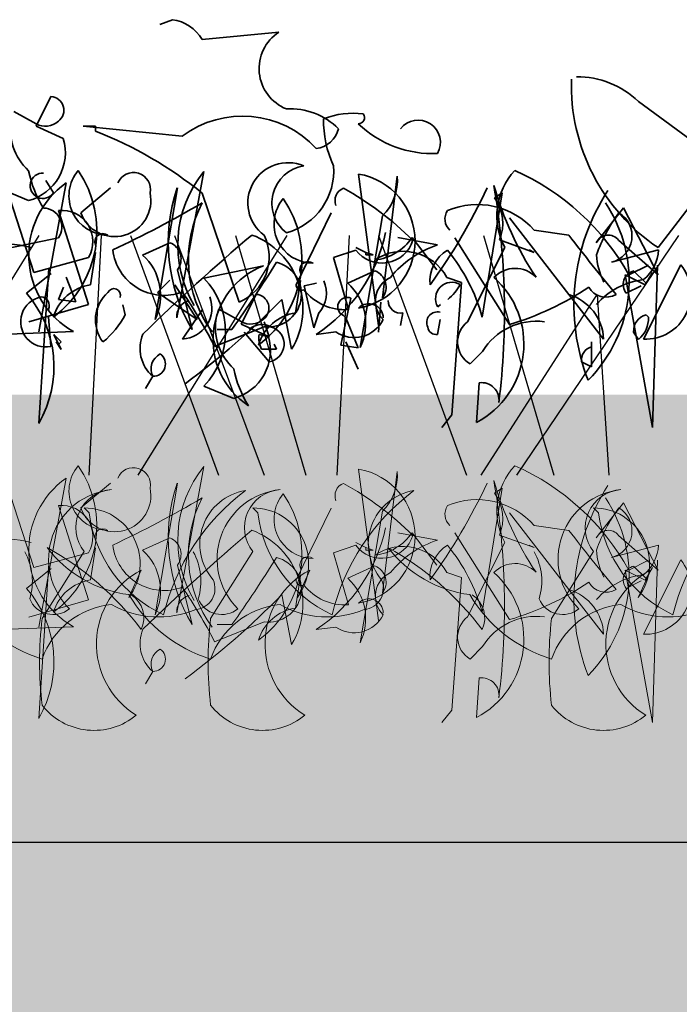
# Model space of a CAD drawing. Units: millimetres. Extents: x 28211 to 30796, y -2391 to -524.
# Drawn here: x 30470 to 30514, y -1692 to -1626 of the extents above; entities that cross this region are included whole.
import ezdxf

# ---------------------------------------------------------------- set-up
doc = ezdxf.new("R2010")
doc.units = ezdxf.units.MM
doc.header["$MEASUREMENT"] = 0
doc.layers.add('1', color=7, linetype='Continuous')
doc.layers.add('APP_plants', color=7, linetype='Continuous')

# ---------------------------------------------------------------- blocks, each defined once
blk = doc.blocks.new('Sedum 30mm')
at = {"layer": '1', "linetype": 'Continuous', "lineweight": 15}
h = blk.add_hatch(dxfattribs=at)
h.set_pattern_fill('AR-CONC', color=18, scale=0.25, style=0)
h.set_pattern_definition([(50, (0, 100), (1.793150457, -0.15688034), [0.1875, -2.0625]), (355, (0, 100), (-0.34687833, 1.880480334), [0.15, -1.65]), (100.4514, (0.1494, 99.987), (1.446273454, 1.723598855), [0.159350475, -1.75285528]), (46.1842, (0, 100.5), (2.66810262, -0.41379754), [0.28125, -3.09375]), (96.6356, (0.2223, 100.4655), (2.33665676, 2.43529468), [0.23902572, -2.6292825]), (351.1842, (0, 100.5), (2.33665486, 2.4352965), [0.225, -2.475]), (21, (0.25, 100.375), (1.49226763, -1.006547227), [0.1875, -2.0625]), (326, (0.25, 100.375), (0.60828833, 1.81287511), [0.15, -1.65]), (71.4514, (0.3744, 100.2911), (2.10055657, 0.80632624), [0.159350475, -1.75285528]), (37.5, (0, 100), (0.030399638, 0.832234635), [0, -1.63, 0, -1.675, 0, -1.65625]), (7.5, (0, 100), (0.657673844, 0.98602928), [0, -0.955, 0, -1.5925, 0, -0.63125]), (327.5, (-0.5575, 100), (1.33455609, -0.056387179), [0, -0.625, 0, -1.95, 0, -2.5875]), (317.5, (-0.8075, 100), (1.457965423, 0.250262456), [0, -0.8125, 0, -1.295, 0, -1.8375])])
edge = h.paths.add_edge_path()
edge.add_line((40705.191, -4981.522), (41087.08, -4981.522))
edge.add_line((40705.191, -5011.522), (40705.191, -4981.522))
edge.add_line((41087.08, -5011.522), (40705.191, -5011.522))
edge.add_line((41087.08, -4981.522), (41087.08, -5011.522))
blk = doc.blocks.new('Sedum geotex')
at = {"layer": '1', "color": 16, "linetype": 'Continuous', "lineweight": 15}
blk.add_line((23609.345, 8707.542), (23991.233, 8707.542), dxfattribs=at)
at = {"layer": 'APP_plants', "color": 62, "lineweight": 35}
for p, q in [((23800.207, 8762.697), (23799.376, 8762.364)), ((23807.353, 8761.866), (23802.202, 8761.367)), ((23792.064, 8757.545), (23791.067, 8755.551)), ((23831.45, 8757.213), (23837.1, 8753.058)), ((23789.572, 8756.548), (23791.067, 8755.717)), ((23791.067, 8755.551), (23792.895, 8754.72)), ((23795.056, 8755.551), (23794.225, 8755.551)), ((23794.225, 8755.551), (23800.872, 8754.886)), ((23795.056, 8755.218), (23795.056, 8755.551)), ((23800.496, 8742.702), (23802.324, 8752.523)), ((23837.1, 8753.058), (23832.779, 8747.408)), ((23792.231, 8751.08), (23791.732, 8751.911)), ((23814.289, 8744.032), (23815.287, 8752.191)), ((23875.821, 8752.347), (23877.15, 8742.194)), ((23790.569, 8750.565), (23788.574, 8751.396)), ((23794.059, 8749.75), (23796.053, 8751.412)), ((23854.051, 8745.746), (23852.223, 8751.412)), ((23856.211, 8751.745), (23854.383, 8741.757)), ((23804.694, 8743.752), (23802.202, 8751.064)), ((23820.98, 8742.755), (23822.31, 8751.08)), ((23822.31, 8751.08), (23821.811, 8750.748)), ((23830.453, 8750.083), (23828.625, 8747.74)), ((23832.779, 8745.58), (23830.453, 8750.083)), ((23857.707, 8743.585), (23855.713, 8749.9)), ((23808.516, 8744.915), (23810.843, 8749.734)), ((23814.289, 8749.532), (23812.794, 8740.708)), ((23822.808, 8749.418), (23826.797, 8744.266)), ((23824.47, 8748.571), (23826.797, 8748.239)), ((23788.574, 8747.241), (23792.563, 8748.072)), ((23815.33, 8748.089), (23817.989, 8747.59)), ((23822.808, 8742.256), (23819.152, 8748.072)), ((23822.144, 8747.922), (23824.47, 8747.092)), ((23830.12, 8747.906), (23832.779, 8745.58)), ((23881.074, 8745.91), (23879.412, 8748.087)), ((23812.505, 8747.241), (23811.009, 8746.743)), ((23813.17, 8747.092), (23812.505, 8747.424)), ((23824.47, 8747.092), (23824.138, 8747.258)), ((23883.133, 8742.438), (23885.626, 8747.424)), ((23892.772, 8746.427), (23895.929, 8747.258)), ((23794.723, 8744.915), (23795.056, 8747.075)), ((23811.009, 8746.743), (23812.006, 8743.253)), ((23813.17, 8747.092), (23813.668, 8746.925)), ((23813.17, 8746.925), (23813.17, 8747.092)), ((23813.668, 8746.925), (23813.17, 8746.925)), ((23857.707, 8746.743), (23854.051, 8745.746)), ((23802.324, 8745.361), (23806.313, 8746.192)), ((23855.048, 8746.016), (23854.383, 8735.625)), ((23893.935, 8745.58), (23895.264, 8746.244)), ((23897.425, 8746.261), (23894.932, 8741.275)), ((23895.864, 8746.243), (23895.531, 8735.353)), ((23800.041, 8745.237), (23799.21, 8744.406)), ((23811.963, 8745.029), (23813.791, 8745.86)), ((23853.552, 8744.354), (23855.214, 8745.684)), ((23856.211, 8745.43), (23856.876, 8743.768)), ((23881.738, 8745.412), (23882.735, 8745.079)), ((23893.703, 8745.578), (23895.033, 8744.913)), ((23895.531, 8735.353), (23893.703, 8745.578)), ((23895.098, 8745.019), (23894.267, 8745.85)), ((23895.033, 8744.913), (23895.531, 8745.744)), ((23801.869, 8742.578), (23800.374, 8744.905)), ((23808.473, 8743.035), (23808.805, 8745.195)), ((23855.713, 8743.934), (23856.045, 8744.765)), ((23872.165, 8744.853), (23872.996, 8745.019)), ((23872.83, 8742.028), (23872.165, 8744.853)), ((23882.735, 8745.079), (23882.071, 8736.184)), ((23893.769, 8744.354), (23894.766, 8744.853)), ((23799.21, 8744.406), (23801.869, 8742.578)), ((23805.814, 8744.276), (23804.817, 8742.282)), ((23811.508, 8740.864), (23812.173, 8744.022)), ((23826.797, 8744.266), (23829.123, 8741.275)), ((23856.876, 8743.768), (23855.713, 8743.934)), ((23870.669, 8743.934), (23871.334, 8740.594)), ((23797.05, 8742.911), (23796.884, 8743.575)), ((23803.155, 8742.781), (23803.321, 8743.279)), ((23803.321, 8743.279), (23804.817, 8742.448)), ((23853.718, 8742.422), (23857.707, 8743.585)), ((23864.022, 8741.275), (23865.351, 8743.269)), ((23877.317, 8743.742), (23877.15, 8741.747)), ((23881.139, 8743.436), (23881.305, 8743.602)), ((23792.064, 8740.777), (23791.898, 8742.771)), ((23811.674, 8742.859), (23811.84, 8742.693)), ((23811.84, 8742.693), (23812.671, 8740.698)), ((23815.662, 8743.025), (23815.496, 8742.194)), ((23873.162, 8743.025), (23872.83, 8742.028)), ((23895.264, 8742.744), (23895.098, 8742.911)), ((23806.356, 8742.106), (23803.032, 8740.777)), ((23804.817, 8742.282), (23806.645, 8741.451)), ((23806.356, 8742.422), (23806.688, 8741.425)), ((23817.989, 8741.581), (23818.155, 8742.578)), ((23803.199, 8741.924), (23804.196, 8741.924)), ((23806.688, 8739.753), (23805.027, 8741.747)), ((23806.688, 8741.425), (23806.024, 8741.591)), ((23811.175, 8741.757), (23809.846, 8741.591)), ((23852.389, 8741.607), (23856.71, 8741.774)), ((23855.879, 8740.584), (23855.38, 8741.581)), ((23855.38, 8741.581), (23855.879, 8741.083)), ((23894.267, 8741.747), (23894.6, 8741.249)), ((23807.187, 8740.594), (23807.021, 8740.927)), ((23812.671, 8740.698), (23811.508, 8740.864)), ((23811.84, 8741.083), (23812.671, 8739.255)), ((23855.546, 8741.083), (23855.879, 8740.584)), ((23855.879, 8741.083), (23855.713, 8740.916)), ((23891.442, 8739.421), (23891.442, 8741.083)), ((23806.19, 8740.594), (23807.187, 8740.594)), ((23884.13, 8740.444), (23883.299, 8739.613)), ((23890.777, 8739.753), (23891.442, 8739.421)), ((23862.028, 8738.782), (23861.529, 8737.951)), ((23804.318, 8737.296), (23802.324, 8738.127)), ((23883.732, 8735.685), (23883.899, 8738.344)), ((23882.071, 8736.184), (23881.406, 8735.353))]:
    blk.add_line(p, q, dxfattribs=at)
at = {"layer": 'APP_plants', "color": 30, "lineweight": 35}
for p, q in [((23800.54, 8751.412), (23799.044, 8742.588)), ((23798.213, 8746.909), (23800.041, 8747.74)), ((23800.54, 8745.912), (23801.537, 8741.924))]:
    blk.add_line(p, q, dxfattribs=at)
at = {"layer": 'APP_plants', "color": 72}
for p, q in [((23781.285, 8732.141), (23791.279, 8748.219)), ((23797.909, 8732.141), (23807.903, 8748.219)), ((23804.45, 8748.219), (23809.159, 8732.141)), ((23821.074, 8748.219), (23825.783, 8732.141)), ((23823.311, 8732.141), (23834.164, 8748.219)), ((23857.769, 8732.141), (23858.588, 8748.219)), ((23860.537, 8748.219), (23866.436, 8732.141)), ((23863.475, 8748.219), (23869.488, 8732.141)), ((23874.393, 8732.141), (23875.212, 8748.219)), ((23877.161, 8748.219), (23883.06, 8732.141)), ((23884.034, 8732.141), (23891.821, 8744.264)), ((23891.821, 8744.264), (23892.604, 8732.141))]:
    blk.add_line(p, q, dxfattribs=at)
at = {"layer": 'APP_plants', "color": 7, "lineweight": 5}
for p, q in [((23800.496, 8722.906), (23802.324, 8732.727)), ((23814.289, 8724.236), (23815.287, 8732.395)), ((23875.821, 8732.551), (23877.15, 8722.398)), ((23794.059, 8729.954), (23796.053, 8731.616)), ((23800.54, 8731.616), (23799.044, 8722.792)), ((23820.98, 8722.958), (23822.31, 8731.284)), ((23822.31, 8731.284), (23821.811, 8730.951)), ((23830.453, 8730.287), (23828.625, 8727.944)), ((23832.779, 8725.784), (23830.453, 8730.287)), ((23794.297, 8729.953), (23794.629, 8729.62)), ((23808.516, 8725.119), (23810.843, 8729.938)), ((23814.289, 8729.736), (23812.794, 8720.912)), ((23822.808, 8729.622), (23826.797, 8724.47)), ((23828.453, 8729.953), (23828.786, 8729.62)), ((23868.728, 8729.953), (23869.06, 8729.62)), ((23824.47, 8728.775), (23826.797, 8728.442)), ((23815.33, 8728.292), (23817.989, 8727.794)), ((23822.808, 8722.46), (23819.152, 8728.276)), ((23822.144, 8728.126), (23824.47, 8727.295)), ((23830.12, 8728.11), (23832.779, 8725.784)), ((23881.074, 8726.114), (23879.412, 8728.291)), ((23798.213, 8727.113), (23800.041, 8727.944)), ((23812.505, 8727.445), (23811.009, 8726.947)), ((23813.17, 8727.295), (23812.505, 8727.628)), ((23824.47, 8727.295), (23824.138, 8727.462)), ((23883.133, 8722.642), (23885.626, 8727.628)), ((23892.772, 8726.631), (23895.929, 8727.462)), ((23794.297, 8727.023), (23791.472, 8722.536)), ((23794.723, 8725.119), (23795.056, 8727.279)), ((23811.009, 8726.947), (23812.006, 8723.457)), ((23813.17, 8727.129), (23813.17, 8727.295)), ((23813.17, 8727.295), (23813.668, 8727.129)), ((23813.668, 8727.129), (23813.17, 8727.129)), ((23828.453, 8727.023), (23825.628, 8722.536)), ((23868.728, 8727.023), (23865.903, 8722.536)), ((23800.54, 8726.116), (23801.537, 8722.127)), ((23855.048, 8726.22), (23854.383, 8715.829)), ((23893.935, 8725.784), (23895.264, 8726.448)), ((23897.425, 8726.464), (23894.932, 8721.479)), ((23895.864, 8726.447), (23895.531, 8715.557)), ((23798.119, 8725.782), (23797.288, 8723.954)), ((23811.963, 8725.233), (23813.791, 8726.064)), ((23832.276, 8725.782), (23831.445, 8723.954)), ((23853.552, 8724.558), (23855.214, 8725.888)), ((23872.55, 8725.782), (23871.719, 8723.954)), ((23881.738, 8725.616), (23882.735, 8725.283)), ((23895.531, 8715.557), (23893.703, 8725.782)), ((23893.703, 8725.782), (23895.033, 8725.117)), ((23895.098, 8725.223), (23894.267, 8726.054)), ((23895.033, 8725.117), (23895.531, 8725.948)), ((23808.473, 8723.238), (23808.805, 8725.399)), ((23882.735, 8725.283), (23882.071, 8716.388)), ((23893.769, 8724.558), (23894.766, 8725.057)), ((23826.797, 8724.47), (23829.123, 8721.479)), ((23870.669, 8724.138), (23871.334, 8720.798)), ((23806.356, 8722.31), (23803.032, 8720.98)), ((23803.199, 8722.127), (23804.196, 8722.127)), ((23811.175, 8721.961), (23809.846, 8721.795)), ((23884.13, 8720.648), (23883.299, 8719.817)), ((23862.028, 8718.986), (23861.529, 8718.155)), ((23883.732, 8715.889), (23883.899, 8718.548)), ((23882.071, 8716.388), (23881.406, 8715.557))]:
    blk.add_line(p, q, dxfattribs=at)
at = {"layer": 'APP_plants', "color": 7, "lineweight": 0}
for p, q in [((23854.051, 8725.95), (23852.223, 8731.616)), ((23856.211, 8731.949), (23854.383, 8721.961)), ((23857.707, 8723.789), (23855.713, 8730.104)), ((23857.707, 8726.947), (23854.051, 8725.95)), ((23853.718, 8722.626), (23857.707, 8723.789)), ((23852.389, 8721.811), (23856.71, 8721.978))]:
    blk.add_line(p, q, dxfattribs=at)
at = {"layer": 'APP_plants', "color": 62, "lineweight": 35}
for centre, radius, start, end in [((23799.875, 8760.038), 2.68, 29.74646, 82.87341), ((23808.935, 8759.419), 2.914, 122.87842, 248.17666), ((23840.063, 8758.304), 13.106, 178.23148, 236.23881), ((23827.331, 8752.939), 5.935, 46.05357, 90.34361), ((23792.007, 8756.622), 0.925, 306.92459, 86.4739), ((23808.119, 8752.172), 4.55, 44.9183, 93.37279), ((23793.145, 8755.357), 3.803, 169.50996, 227.35994), ((23791.7, 8756.835), 1.285, 240.50307, 312.17732), ((23804.901, 8749.524), 6.707, 42.49658, 126.92325), ((23817.669, 8755.942), 7.325, 179.16471, 204.6126), ((23812.339, 8750.897), 5.525, 83.09024, 111.1598), ((23812.671, 8756.132), 0.415, 270.0006, 36.8693), ((23816.676, 8754.454), 1.503, 330.88433, 141.73554), ((23785.246, 8730.123), 26.945, 51.0034, 68.64956), ((23809.627, 8755.808), 1.766, 277.12631, 346.14077), ((23817.648, 8760.902), 7.187, 226.17116, 272.71675), ((23789.703, 8753.779), 3.328, 285.07363, 16.42872), ((23797.716, 8753.972), 7.285, 191.18336, 212.41945), ((23787.975, 8748.526), 7.17, 306.40228, 34.38947), ((23795.908, 8750.876), 2.637, 139.8616, 269.52538), ((23808.468, 8747.549), 7.905, 141.00743, 210.53502), ((23807.964, 8750.406), 2.699, 67.07427, 233.43597), ((23809.405, 8750.396), 2.526, 98.88278, 232.04831), ((23806.729, 8752.549), 4.294, 285.15658, 4.57503), ((23889.551, 8749.536), 4.458, 137.01165, 208.28359), ((23879.811, 8737.821), 16.115, 28.78124, 66.29132), ((23791.527, 8751.559), 0.851, 87.36792, 325.76218), ((23797.6, 8751.309), 1.135, 348.33762, 157.45692), ((23811.921, 8751.937), 3.375, 314.56395, 4.32396), ((23875.052, 8747.852), 4.56, 279.70741, 80.29259), ((23812.006, 8750.565), 0.895, 111.80275, 201.80007), ((23801.368, 8732.808), 21.253, 45.26535, 60.99485), ((23785.161, 8768.306), 39.904, 324.11308, 334.95286), ((23859.619, 8746.917), 5.909, 125.21505, 240.50976), ((23835.256, 8743.159), 50.348, 352.99039, 9.6246), ((23906.103, 8757.597), 22.045, 195.84857, 213.50516), ((23904.314, 8743.579), 14.049, 146.93202, 201.14755), ((23796.34, 8750.574), 2.425, 199.84663, 12.04416), ((23801.725, 8746.645), 7.17, 306.40228, 34.38947), ((23809.658, 8748.995), 2.637, 139.8616, 269.52538), ((23819.419, 8749.034), 2.942, 337.80124, 35.61843), ((23791.547, 8748.811), 1.256, 323.97337, 89.15674), ((23766.836, 8810.177), 69.442, 295.03225, 300.61594), ((23809.527, 8746.623), 8.249, 152.63161, 216.14937), ((23819.512, 8749.333), 1.029, 146.52425, 227.72578), ((23820.639, 8745.198), 5.104, 41.36071, 112.88929), ((23855.92, 8747.823), 2.088, 328.8413, 95.70999), ((23884.505, 8745.174), 9.454, 315.18153, 33.65502), ((23902.52, 8743.045), 11.424, 144.06049, 160.14497), ((23892.337, 8748.191), 1.817, 283.85056, 59.08791), ((23795.554, 8747.802), 0.548, 52.6971, 204.62252), ((23803.383, 8746.789), 3.308, 293.35335, 26.00037), ((23803.939, 8750.616), 10.786, 303.20789, 348.25862), ((23814.247, 8748.547), 2.177, 216.84231, 342.8893), ((23952.804, 8845.161), 158.971, 217.5668, 219.39572), ((23829.423, 8747.368), 0.881, 37.66986, 155.01053), ((23955.521, 8645.379), 134.631, 130.17045, 134.37693), ((23866.81, 8743.316), 5.28, 328.97188, 69.31077), ((23876.502, 8750.073), 3.523, 276.79454, 325.68011), ((23788.824, 8740.029), 7.638, 75.51057, 120.74963), ((23799.644, 8747.655), 3.448, 186.61209, 290.86044), ((23820.06, 8741.208), 6.71, 107.9748, 141.18621), ((23819.9, 8745.164), 2.423, 120.96396, 185.90593), ((23809.159, 8739.472), 12.268, 15.52019, 39.29496), ((23893.215, 8747.369), 2.717, 309.2077, 357.66219), ((23878.808, 8743.838), 3.326, 28.2422, 124.61693), ((23896.202, 8747.151), 4.433, 182.91645, 207.59379), ((23808.25, 8741.237), 5.321, 111.34962, 236.53299), ((23729.489, 8794.794), 91.523, 324.71291, 328.09782), ((23806.654, 8744.289), 2.203, 262.23727, 75.99167), ((23809.304, 8745.922), 0.548, 52.6971, 204.62252), ((23886.316, 8744.054), 1.965, 44.37573, 136.28272), ((23895.057, 8744.329), 3.056, 267.66348, 39.20642), ((23798.534, 8741.744), 5.239, 316.34353, 43.65647), ((23813.355, 8744.759), 1.184, 322.12502, 68.38522), ((23815.56, 8743.828), 1.745, 114.68824, 225.2958), ((23880.947, 8740.951), 5.957, 297.87612, 48.48367), ((23895.498, 8740.357), 4.939, 96.58342, 138.93366), ((23894.517, 8744.936), 0.947, 105.25621, 217.87389), ((23795.182, 8741.867), 3.083, 98.56755, 163.26122), ((23796.289, 8744.208), 0.449, 342.59765, 153.79953), ((23808.849, 8744.873), 0.335, 172.87559, 299.74428), ((23811.768, 8746.747), 3.502, 218.17083, 273.9042), ((23809.516, 8742.318), 3.652, 333.83999, 47.93106), ((23817.424, 8760.559), 19.078, 286.39326, 304.12286), ((23829.289, 8745.43), 1.34, 209.74622, 299.74354), ((23871.643, 8744.364), 2.025, 318.59436, 23.91332), ((23882.076, 8743.993), 1.091, 59.25052, 210.74948), ((23879.726, 8746.51), 3.309, 308.88509, 331.50377), ((23791.732, 8742.438), 1.695, 101.30993, 281.30993), ((23791.372, 8743.519), 0.582, 334.65492, 87.2726), ((23797.486, 8742.568), 2.437, 131.02524, 217.55358), ((23774.854, 8726.592), 31.547, 26.71994, 34.43852), ((23805.757, 8743.353), 0.925, 306.92459, 86.4739), ((23811.923, 8743.44), 0.633, 66.80141, 246.80141), ((23825.826, 8741.111), 3.301, 2.85021, 72.89976), ((23847.857, 8739.408), 7.544, 329.90124, 40.97343), ((23863.904, 8743.356), 2.084, 273.25348, 20.93604), ((23833.726, 8779.767), 51.466, 306.29008, 315.87342), ((23801.628, 8742.773), 1.134, 105.36993, 183.55472), ((23815.52, 8743.868), 0.855, 180.79615, 279.59271), ((23876.512, 8742.675), 0.971, 1.03258, 135.3646), ((23791.732, 8745.736), 6.022, 309.40125, 332.01993), ((23806.895, 8742.088), 3.803, 169.50996, 227.35994), ((23805.45, 8743.567), 1.285, 240.50307, 312.17732), ((23808.932, 8739.986), 3.083, 98.56755, 163.26122), ((23817.976, 8742.381), 0.718, 75.5409, 204.84796), ((23895.399, 8741.818), 1.134, 105.36993, 183.55472), ((23893.368, 8742.692), 1.897, 310.47811, 1.59691), ((23806.214, 8741.035), 1.226, 58.46663, 134.21375), ((23806.503, 8740.936), 1.197, 278.90977, 72.919), ((23812.398, 8743.526), 2.15, 235.34528, 334.14184), ((23817.906, 8742.163), 0.588, 188.13145, 278.12876), ((23884.17, 8741.082), 1.707, 127.39933, 239.33359), ((23887.745, 8738.238), 4.235, 82.67902, 148.60299), ((23803.453, 8740.51), 3.328, 285.07363, 16.42872), ((23807.602, 8741.342), 1.598, 171.02742, 207.89722), ((23863.627, 8740.649), 2.458, 157.0618, 229.41924), ((23891.658, 8739.886), 0.891, 104.03726, 188.58261), ((23863.025, 8739.281), 1.115, 116.56639, 206.56371), ((23862.05, 8739.606), 0.824, 268.42405, 54.70606), ((23811.465, 8740.704), 7.285, 191.18336, 212.41945), ((23884.065, 8737.181), 1.175, 351.8699, 98.1301)]:
    blk.add_arc(centre, radius, start, end, dxfattribs=at)
at = {"layer": 'APP_plants', "color": 30, "lineweight": 35}
for centre, radius, start, end in [((23811.268, 8747.743), 11.339, 161.11879, 210.87881), ((23799.605, 8746.639), 1.184, 322.12502, 68.38522), ((23795.766, 8744.198), 3.652, 333.83999, 47.93106)]:
    blk.add_arc(centre, radius, start, end, dxfattribs=at)
at = {"layer": 'APP_plants', "color": 7, "lineweight": 5}
for centre, radius, start, end in [((23787.975, 8728.73), 7.17, 306.40228, 34.38947), ((23795.908, 8731.079), 2.637, 139.8616, 269.52538), ((23808.468, 8727.753), 7.905, 141.00743, 210.53502), ((23889.551, 8729.74), 4.458, 137.01165, 208.28359), ((23879.811, 8718.025), 16.115, 28.78124, 66.29132), ((23797.6, 8731.513), 1.135, 348.33762, 157.45692), ((23811.921, 8732.14), 3.375, 314.56395, 4.32396), ((23875.052, 8728.056), 4.56, 279.70741, 80.29259), ((23811.268, 8727.947), 11.339, 161.11879, 210.87881), ((23812.006, 8730.769), 0.895, 111.80275, 201.80007), ((23801.368, 8713.012), 21.253, 45.26535, 60.99485), ((23785.161, 8748.51), 39.904, 324.11308, 334.95286), ((23906.103, 8737.801), 22.045, 195.84857, 213.50516), ((23835.256, 8723.363), 50.348, 352.99039, 9.6246), ((23904.314, 8723.783), 14.049, 146.93202, 201.14755), ((23796.593, 8726.517), 4.685, 95.73594, 225.33242), ((23796.296, 8728.623), 2.56, 93.8211, 218.67991), ((23796.34, 8730.778), 2.425, 199.84663, 12.04416), ((23814.013, 8719.275), 14.821, 126.97401, 166.27915), ((23805.688, 8727.522), 3.642, 99.31324, 220.97633), ((23801.725, 8726.849), 7.17, 306.40228, 34.38947), ((23809.658, 8729.199), 2.637, 139.8616, 269.52538), ((23819.419, 8729.238), 2.942, 337.80124, 35.61843), ((23830.75, 8726.517), 4.685, 95.73594, 225.33242), ((23830.452, 8728.623), 2.56, 93.8211, 218.67991), ((23848.17, 8719.275), 14.821, 126.97401, 166.27915), ((23871.024, 8726.517), 4.685, 95.73594, 225.33242), ((23870.726, 8728.623), 2.56, 93.8211, 218.67991), ((23888.444, 8719.275), 14.821, 126.97401, 166.27915), ((23880.119, 8727.522), 3.642, 99.31324, 220.97633), ((23766.836, 8790.381), 69.442, 295.03225, 300.61594), ((23809.527, 8726.827), 8.249, 152.63161, 216.14937), ((23819.512, 8729.536), 1.029, 146.52425, 227.72578), ((23820.639, 8725.402), 5.104, 41.36071, 112.88929), ((23884.505, 8725.378), 9.454, 315.18153, 33.65502), ((23794.304, 8726.211), 3.742, 322.89295, 90.11305), ((23803.305, 8730.719), 8.745, 187.21474, 245.04176), ((23828.461, 8726.211), 3.742, 322.89295, 90.11305), ((23837.461, 8730.719), 8.745, 187.21474, 245.04176), ((23868.735, 8726.211), 3.742, 322.89295, 90.11305), ((23877.735, 8730.719), 8.745, 187.21474, 245.04176), ((23902.52, 8723.249), 11.424, 144.06049, 160.14497), ((23892.337, 8728.395), 1.817, 283.85056, 59.08791), ((23795.554, 8728.006), 0.548, 52.6971, 204.62252), ((23803.939, 8730.82), 10.786, 303.20789, 348.25862), ((23814.247, 8728.75), 2.177, 216.84231, 342.8893), ((23952.804, 8825.365), 158.971, 217.5668, 219.39572), ((23829.423, 8727.572), 0.881, 37.66986, 155.01053), ((23955.521, 8625.583), 134.631, 130.17045, 134.37693), ((23866.81, 8723.519), 5.28, 328.97188, 69.31077), ((23876.502, 8730.277), 3.523, 276.79454, 325.68011), ((23788.824, 8720.232), 7.638, 75.51057, 120.74963), ((23799.644, 8727.859), 3.448, 186.61209, 290.86044), ((23799.605, 8726.843), 1.184, 322.12502, 68.38522), ((23820.06, 8721.412), 6.71, 107.9748, 141.18621), ((23819.9, 8725.368), 2.423, 120.96396, 185.90593), ((23809.159, 8719.676), 12.268, 15.52019, 39.29496), ((23893.215, 8727.572), 2.717, 309.2077, 357.66219), ((23786.762, 8725.038), 4.056, 342.97115, 29.04687), ((23795.766, 8724.402), 3.652, 333.83999, 47.93106), ((23821.218, 8732.342), 8.276, 217.59022, 262.54675), ((23805.012, 8709.841), 19.942, 36.82355, 61.06526), ((23820.919, 8725.038), 4.056, 342.97115, 29.04687), ((23861.492, 8732.342), 8.276, 217.59022, 262.54675), ((23845.286, 8709.841), 19.942, 36.82355, 61.06526), ((23861.193, 8725.038), 4.056, 342.97115, 29.04687), ((23878.808, 8724.042), 3.326, 28.2422, 124.61693), ((23896.202, 8727.355), 4.433, 182.91645, 207.59379), ((23729.489, 8774.998), 91.523, 324.71291, 328.09782), ((23806.654, 8724.493), 2.203, 262.23727, 75.99167), ((23809.304, 8726.126), 0.548, 52.6971, 204.62252), ((23886.316, 8724.258), 1.965, 44.37573, 136.28272), ((23895.057, 8724.533), 3.056, 267.66348, 39.20642), ((23800.709, 8720.824), 5.593, 117.58266, 238.50315), ((23813.355, 8724.963), 1.184, 322.12502, 68.38522), ((23815.56, 8724.032), 1.745, 114.68824, 225.2958), ((23834.865, 8720.824), 5.593, 117.58266, 238.50315), ((23875.14, 8720.824), 5.593, 117.58266, 238.50315), ((23880.947, 8721.155), 5.957, 297.87612, 48.48367), ((23895.498, 8720.561), 4.939, 96.58342, 138.93366), ((23894.517, 8725.14), 0.947, 105.25621, 217.87389), ((23795.182, 8722.071), 3.083, 98.56755, 163.26122), ((23801.645, 8724.552), 1.419, 275.28124, 24.20589), ((23808.849, 8725.077), 0.335, 172.87559, 299.74428), ((23811.768, 8726.95), 3.502, 218.17083, 273.9042), ((23809.516, 8722.522), 3.652, 333.83999, 47.93106), ((23817.424, 8740.762), 19.078, 286.39326, 304.12286), ((23829.289, 8725.634), 1.34, 209.74622, 299.74354), ((23876.075, 8724.552), 1.419, 275.28124, 24.20589), ((23794.342, 8729.099), 9.717, 210.71104, 252.82131), ((23774.854, 8706.796), 31.547, 26.71994, 34.43852), ((23828.498, 8729.099), 9.717, 210.71104, 252.82131), ((23819.326, 8722.581), 1.827, 334.47807, 57.41272), ((23825.826, 8721.315), 3.301, 2.85021, 72.89976), ((23847.857, 8719.612), 7.544, 329.90124, 40.97343), ((23868.772, 8729.099), 9.717, 210.71104, 252.82131), ((23859.601, 8722.581), 1.827, 334.47807, 57.41272), ((23833.726, 8759.971), 51.466, 306.29008, 315.87342), ((23792.22, 8724.514), 1.713, 202.83365, 309.09386), ((23796.66, 8718.002), 5.496, 95.58472, 160.72973), ((23799.289, 8729.061), 6.423, 240.49111, 292.77597), ((23801.628, 8722.976), 1.134, 105.36993, 183.55472), ((23826.376, 8724.514), 1.713, 202.83365, 309.09386), ((23830.816, 8718.002), 5.496, 95.58472, 160.72973), ((23833.445, 8729.061), 6.423, 240.49111, 292.77597), ((23866.65, 8724.514), 1.713, 202.83365, 309.09386), ((23871.091, 8718.002), 5.496, 95.58472, 160.72973), ((23873.719, 8729.061), 6.423, 240.49111, 292.77597), ((23876.512, 8722.879), 0.971, 1.03258, 135.3646), ((23808.932, 8720.19), 3.083, 98.56755, 163.26122), ((23812.398, 8723.73), 2.15, 235.34528, 334.14184), ((23816.821, 8719.628), 25.516, 173.45539, 186.54461), ((23850.978, 8719.628), 25.516, 173.45539, 186.54461), ((23891.252, 8719.628), 25.516, 173.45539, 186.54461), ((23884.17, 8721.286), 1.707, 127.39933, 239.33359), ((23887.745, 8718.442), 4.235, 82.67902, 148.60299), ((23863.627, 8720.853), 2.458, 157.0618, 229.41924), ((23863.025, 8719.485), 1.115, 116.56639, 206.56371), ((23862.05, 8719.81), 0.824, 268.42405, 54.70606), ((23884.065, 8717.385), 1.175, 351.8699, 98.1301), ((23794.953, 8719.463), 4.432, 218.23773, 309.74426), ((23829.11, 8719.463), 4.432, 218.23773, 309.74426), ((23869.384, 8719.463), 4.432, 218.23773, 309.74426)]:
    blk.add_arc(centre, radius, start, end, dxfattribs=at)
at = {"layer": 'APP_plants', "color": 7, "lineweight": 0}
for centre, radius, start, end in [((23859.619, 8727.121), 5.909, 125.21505, 240.50976), ((23855.92, 8728.027), 2.088, 328.8413, 95.70999)]:
    blk.add_arc(centre, radius, start, end, dxfattribs=at)

msp = doc.modelspace()

# ---------------------------------------------------------------- hatches: boundary and pattern name
at = {"layer": '1', "linetype": 'Continuous', "lineweight": 30, "true_color": 0x330000}
h = msp.add_hatch(dxfattribs=at)
h.set_pattern_fill('AR-CONC', color=18, scale=1.5, style=0)
h.set_pattern_definition([(50, (0, 0), (10.7589027, -0.941282), [1.125, -12.375]), (355, (0, 0), (-2.08127, 11.282882), [0.9, -9.9]), (100.4514, (0.897, -0.078), (8.6776407, 10.341593), [0.956103, -10.5171317]), (46.1842, (0, 3), (16.008616, -2.482785), [1.6875, -18.5625]), (96.6356, (1.334, 2.793), (14.0199406, 14.611768), [1.434154, -15.775695]), (351.1842, (0, 3), (14.019929, 14.611779), [1.35, -14.85]), (21, (1.5, 2.25), (8.9536058, -6.0392834), [1.125, -12.375]), (326, (1.5, 2.25), (3.64973, 10.8772507), [0.9, -9.9]), (71.4514, (2.246, 1.747), (12.6033394, 4.8379575), [0.956103, -10.5171317]), (37.5, (0, 0), (0.18239783, 4.9934078), [0, -9.78, 0, -10.05, 0, -9.9375]), (7.5, (0, 0), (3.9460431, 5.9161757), [0, -5.73, 0, -9.555, 0, -3.7875]), (-32.5, (-3.345, 0), (8.00733654, -0.3383231), [0, -3.75, 0, -11.7, 0, -15.525]), (-42.5, (-4.845, 0), (8.7477925, 1.5015747), [0, -4.875, 0, -7.77, 0, -11.025])])
h.paths.add_polyline_path([(30671.508, -1715.737), (30671.508, -1680.737), (29329.497, -1680.737), (29329.497, -1685.948), (29329.497, -1690.37, -1), (29329.497, -1699.214), (29329.497, -1715.737)])

# ---------------------------------------------------------------- linework, layer by layer
at = {"layer": '1', "linetype": 'Continuous', "lineweight": 30}
msp.add_line((28698.933, -1680.737), (30671.508, -1680.737), dxfattribs=at)

# ---------------------------------------------------------------- block references
at = {"layer": '1', "color": 40, "rotation": 360}
for p in [(6617.143, -10388.279), (6680.275, -10388.279)]:
    msp.add_blockref('Sedum geotex', p, dxfattribs=at)
at = {"layer": '1', "linetype": 'Continuous', "lineweight": 15}
for p in [(-10478.703, 3330.785), (-10415.572, 3330.785)]:
    msp.add_blockref('Sedum 30mm', p, dxfattribs=at)

doc.saveas('drawing.dxf')
